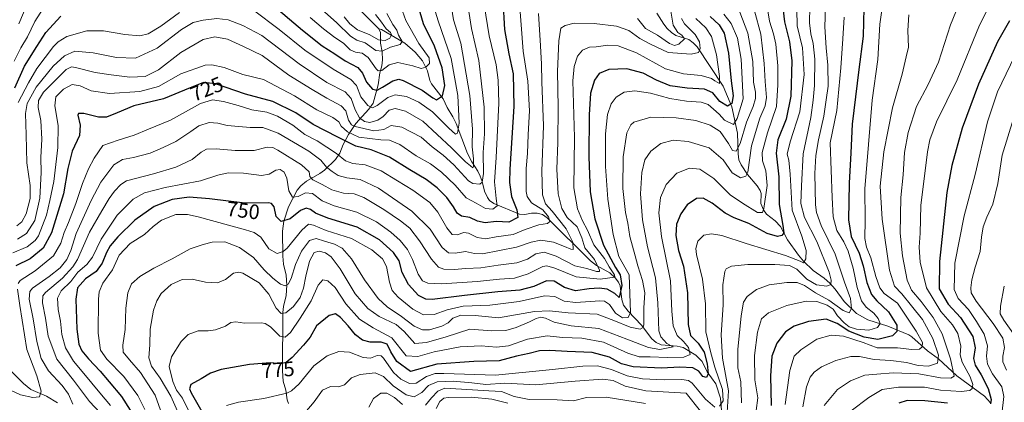
# Model space of a CAD drawing. Units: metres. Extents: x 596528 to 599949, y 4777698 to 4780060.
# Drawn here: x 599015 to 599486, y 4779528 to 4779711 of the extents above; entities that cross this region are included whole.
import ezdxf
from ezdxf.enums import TextEntityAlignment as Align

# ---------------------------------------------------------------- set-up
doc = ezdxf.new("R2010")
doc.units = ezdxf.units.M
doc.header["$MEASUREMENT"] = 0
for name, color, linetype, lineweight in [('Corriente natural lineal', 142, 'Continuous', 13), ('Curva de nivel maestra', 36, 'Continuous', 30), ('Curva de nivel normal', 36, 'Continuous', 0), ('Rótulo de curva de nivel directora', 19, 'Continuous', 0)]:
    doc.layers.add(name, color=color, linetype=linetype, lineweight=lineweight)
doc.styles.add('Arial', font='txt', dxfattribs={"height": 0.2})

# ---------------------------------------------------------------- blocks, each defined once
blk = doc.blocks.new('*U332')
at = {"layer": 'Curva de nivel maestra', "color": 36, "linetype": 'Continuous', "lineweight": 30}
blk.add_polyline3d([(599246.34, 4779720.66, 725), (599247.27, 4779706.66, 725), (599249.22, 4779694.9, 725), (599251.37, 4779685.3, 725), (599251.75, 4779669.73, 725), (599249.71, 4779639.71, 725), (599249.56, 4779633.27, 725), (599250.49, 4779626.57, 725), (599253.19, 4779620.25, 725), (599253.6, 4779616.46, 725), (599249.31, 4779614.35, 725), (599243.18, 4779614.61, 725), (599237.93, 4779614.03, 725), (599234.27, 4779614.7, 725), (599230.64, 4779616.49, 725), (599226.7, 4779617.12, 725), (599224.53, 4779618.6, 725), (599222.87, 4779621.61, 725), (599219.58, 4779626.02, 725), (599214.92, 4779630.72, 725), (599209.68, 4779634.69, 725), (599201.84, 4779639.4, 725), (599192.14, 4779645.35, 725), (599183.46, 4779648.88, 725), (599175.98, 4779650.74, 725), (599167.46, 4779655.06, 725), (599155.66, 4779661.15, 725), (599147.29, 4779666.66, 725), (599136.26, 4779672.15, 725), (599123.25, 4779675.6, 725), (599108.8, 4779680.52, 725), (599103.1, 4779681.28, 725), (599096.8, 4779678.73, 725), (599083.92, 4779673.38, 725), (599069.79, 4779670.09, 725), (599061.74, 4779666.68, 725), (599056.77, 4779664.67, 725), (599052.92, 4779664.67, 725), (599045.84, 4779666.31, 725), (599043.33, 4779666.37, 725), (599043.02, 4779665.63, 725), (599044.11, 4779660.76, 725), (599043.73, 4779655.84, 725), (599040.32, 4779648.38, 725), (599038.18, 4779640, 725), (599036.09, 4779627.88, 725), (599030.41, 4779609.17, 725), (599026.44, 4779601.86, 725), (599020.18, 4779596.71, 725), (599013.27, 4779593.39, 725)], dxfattribs=at)
blk = doc.blocks.new('*U335')
at = {"layer": 'Curva de nivel maestra', "color": 36, "linetype": 'Continuous', "lineweight": 30}
for points in [[(599488.9, 4779710.7, 825), (599483.26, 4779700.68, 825), (599474.17, 4779680.35, 825), (599466.25, 4779659.35, 825), (599461.3, 4779641.42, 825), (599458.93, 4779628.46, 825), (599455.4, 4779595.44, 825), (599455.33, 4779582.34, 825), (599459.57, 4779575.04, 825), (599465.49, 4779568.56, 825), (599471.35, 4779559.52, 825), (599472.59, 4779554.01, 825), (599471.72, 4779548.98, 825), (599472.5, 4779545.76, 825), (599475.47, 4779541.1, 825), (599478.73, 4779534.58, 825), (599480.23, 4779529.33, 825), (599479.94, 4779527.22, 825)], [(599459.26, 4779527.47, 825), (599448.47, 4779528.68, 825), (599440.01, 4779528.84, 825), (599435.96, 4779527.54, 825)]]:
    blk.add_polyline3d(points, dxfattribs=at)
blk = doc.blocks.new('*U337')
at = {"layer": 'Curva de nivel maestra', "color": 36, "linetype": 'Continuous', "lineweight": 30}
blk.add_polyline3d([(599379.04, 4779729.56, 775), (599381.22, 4779710.34, 775), (599383.7, 4779700.65, 775), (599384.84, 4779691.64, 775), (599384.29, 4779674.66, 775), (599381.99, 4779663.66, 775), (599378.1, 4779653.74, 775), (599377.19, 4779647.29, 775), (599378.51, 4779636.08, 775), (599378.66, 4779622.81, 775), (599380.52, 4779612.68, 775), (599380.89, 4779609.24, 775), (599380.03, 4779607.91, 775), (599377.84, 4779607.44, 775), (599372.9, 4779608.92, 775), (599364.14, 4779613.63, 775), (599357.12, 4779616.33, 775), (599352.87, 4779618.65, 775), (599346.65, 4779623.43, 775), (599342.3, 4779625.83, 775), (599339.2, 4779625.68, 775), (599334.71, 4779622.53, 775), (599331.65, 4779618.23, 775), (599329.62, 4779613.39, 775), (599329.18, 4779607.86, 775), (599330.5, 4779600.71, 775), (599332.9, 4779593.18, 775), (599334.81, 4779580.33, 775), (599335.11, 4779565.17, 775), (599336.26, 4779560.01, 775), (599339.92, 4779556.34, 775), (599342.73, 4779552.01, 775), (599344.29, 4779546.44, 775), (599344.66, 4779541.62, 775), (599343.99, 4779539.89, 775), (599342.23, 4779540.3, 775), (599340.24, 4779542.79, 775), (599337.36, 4779544.38, 775), (599331.07, 4779544.8, 775), (599322.36, 4779544.32, 775), (599308.83, 4779544.98, 775), (599303.15, 4779546.36, 775), (599297.41, 4779549.51, 775), (599289.14, 4779551.82, 775), (599277.24, 4779552.22, 775), (599268.91, 4779552.84, 775), (599264.05, 4779552.55, 775), (599259, 4779551.31, 775), (599252.97, 4779549.98, 775), (599244.74, 4779547.88, 775), (599232.53, 4779547.53, 775), (599214.87, 4779546.29, 775), (599202.24, 4779542.69, 775), (599195.65, 4779547.51, 775), (599192.88, 4779552.19, 775), (599191.11, 4779555.77, 775), (599188.12, 4779556.77, 775), (599182.84, 4779556.82, 775), (599179.2, 4779557.69, 775), (599175.9, 4779560.33, 775), (599172.43, 4779564.66, 775), (599168.64, 4779568.64, 775), (599166.27, 4779570.36, 775), (599163.34, 4779569.54, 775), (599157.27, 4779564.6, 775), (599154.16, 4779559.12, 775), (599150.99, 4779555.36, 775), (599145.64, 4779549.41, 775), (599142.64, 4779546.94, 775), (599139.99, 4779546.44, 775), (599135.27, 4779546.8, 775), (599125.15, 4779546.02, 775), (599111.66, 4779543.65, 775), (599106.46, 4779541.94, 775), (599101.98, 4779539.13, 775), (599097.08, 4779536.41, 775), (599096.41, 4779534.36, 775), (599097.2, 4779532.49, 775), (599102.34, 4779523.47, 775)], dxfattribs=at)
blk = doc.blocks.new('*U341')
at = {"layer": 'Curva de nivel maestra', "color": 36, "linetype": 'Continuous', "lineweight": 30}
for points in [[(599012.86, 4779678.72, 700), (599017.47, 4779689.08, 700), (599023.33, 4779698.51, 700), (599027.62, 4779705.2, 700), (599034.85, 4779713, 700)], [(599134.92, 4779719.62, 700), (599150.56, 4779706.3, 700), (599160.01, 4779698.85, 700), (599165.93, 4779694.93, 700), (599170.88, 4779691.59, 700), (599176.94, 4779688.42, 700), (599179.31, 4779685.75, 700), (599181.2, 4779681.32, 700), (599184.02, 4779678.07, 700), (599186.23, 4779677.61, 700), (599188.87, 4779678.9, 700), (599193.74, 4779682.05, 700), (599196.69, 4779682.77, 700), (599198.74, 4779682.21, 700), (599207.76, 4779677.52, 700), (599212.84, 4779673.93, 700), (599214.73, 4779672.85, 700), (599217.61, 4779674.8, 700), (599218.7, 4779679.82, 700), (599217.44, 4779688.2, 700), (599213.74, 4779698.61, 700), (599208.4, 4779709.28, 700), (599206.05, 4779717.43, 700)]]:
    blk.add_polyline3d(points, dxfattribs=at)
blk = doc.blocks.new('*U344')
at = {"layer": 'Curva de nivel maestra', "color": 36, "linetype": 'Continuous', "lineweight": 30}
blk.add_polyline3d([(599419.26, 4779716.9, 800), (599418.84, 4779703.47, 800), (599416.76, 4779687.52, 800), (599413.62, 4779661.2, 800), (599413.06, 4779647.43, 800), (599412.27, 4779633, 800), (599411.92, 4779615.38, 800), (599413.18, 4779607.48, 800), (599416.92, 4779599.38, 800), (599418.92, 4779593.39, 800), (599420.67, 4779585.34, 800), (599422.87, 4779579.64, 800), (599425.44, 4779576.55, 800), (599430.99, 4779571.33, 800), (599434.97, 4779564.87, 800), (599435.02, 4779561.89, 800), (599432.9, 4779559.81, 800), (599426, 4779558.1, 800), (599419.45, 4779559.23, 800), (599412.1, 4779561.96, 800), (599406.45, 4779565.74, 800), (599401.23, 4779567.77, 800), (599392.75, 4779566.72, 800), (599385.93, 4779564.43, 800), (599381.79, 4779561.67, 800), (599377.65, 4779556.34, 800), (599375.12, 4779550.01, 800), (599374.6, 4779540.67, 800), (599374.93, 4779526.45, 800)], dxfattribs=at)
blk = doc.blocks.new('*U348')
at = {"layer": 'Curva de nivel maestra', "color": 36, "linetype": 'Continuous', "lineweight": 30}
blk.add_polyline3d([(599345.64, 4779712.87, 750), (599349.94, 4779708.78, 750), (599352.32, 4779704.94, 750), (599354.44, 4779695.32, 750), (599355.7, 4779682, 750), (599356.69, 4779674.76, 750), (599356.04, 4779671.2, 750), (599353.9, 4779669.92, 750), (599350.32, 4779672.13, 750), (599346.92, 4779676.24, 750), (599343, 4779678.08, 750), (599334.58, 4779678.46, 750), (599326.53, 4779679.69, 750), (599319.99, 4779682.27, 750), (599313.58, 4779685.68, 750), (599305.78, 4779687.79, 750), (599297.22, 4779687.52, 750), (599292.57, 4779685.5, 750), (599290.23, 4779682.39, 750), (599288.46, 4779676.13, 750), (599287.78, 4779665.66, 750), (599287.52, 4779645.61, 750), (599288.18, 4779628.76, 750), (599290.5, 4779615.93, 750), (599294.68, 4779603.27, 750), (599300.41, 4779592.51, 750), (599302.64, 4779588.97, 750), (599303.36, 4779583.97, 750), (599302.18, 4779578.24, 750), (599300.09, 4779580.16, 750), (599296.37, 4779582.19, 750), (599292.59, 4779582.71, 750), (599287.81, 4779582.25, 750), (599281.23, 4779581.4, 750), (599276, 4779583.03, 750), (599270.99, 4779585.92, 750), (599267.38, 4779586.2, 750), (599261.24, 4779583.43, 750), (599254.59, 4779581.69, 750), (599243.98, 4779580.91, 750), (599228.04, 4779579.17, 750), (599212.57, 4779577.25, 750), (599209.59, 4779577.37, 750), (599206, 4779579.09, 750), (599201.23, 4779584.32, 750), (599198.29, 4779590.18, 750), (599196.8, 4779595.75, 750), (599194.08, 4779599.73, 750), (599187.34, 4779605.78, 750), (599176.76, 4779611.86, 750), (599162.72, 4779616.14, 750), (599156.79, 4779618.59, 750), (599154.29, 4779620.38, 750), (599152.25, 4779621.04, 750), (599149.58, 4779619.84, 750), (599144.54, 4779615.9, 750), (599140.29, 4779614.62, 750), (599137.92, 4779616.96, 750), (599136.9, 4779621.62, 750), (599135.74, 4779623.27, 750), (599134.17, 4779623.48, 750), (599122.93, 4779623.35, 750), (599106.02, 4779625.45, 750), (599096.21, 4779626.18, 750), (599088.17, 4779625.18, 750), (599079.58, 4779621.78, 750), (599070.29, 4779615.26, 750), (599062.06, 4779607.3, 750), (599058.46, 4779602.91, 750), (599056.67, 4779599.73, 750), (599054.67, 4779594.68, 750), (599051.67, 4779590.6, 750), (599046.57, 4779587.19, 750), (599042.8, 4779582.88, 750), (599041.99, 4779577.36, 750), (599042.43, 4779562.92, 750), (599043.41, 4779555.84, 750), (599044.89, 4779552.65, 750), (599048.07, 4779548.81, 750), (599053.67, 4779542.86, 750), (599057.89, 4779537.7, 750), (599063.84, 4779530.74, 750), (599068, 4779524.2, 750)], dxfattribs=at)

msp = doc.modelspace()

# ---------------------------------------------------------------- linework, layer by layer
at = {"layer": 'Corriente natural lineal', "color": 142, "linetype": 'Continuous', "lineweight": 13}
for points in [[(599177.04, 4779717.04, 678.83), (599187, 4779707, 682.95)], [(599320.07, 4779714.48, 730.14), (599323.43, 4779709.14, 731.67), (599325.1, 4779707.04, 732.49), (599327.08, 4779705.19, 732.71), (599329.31, 4779703.79, 733.23), (599335.46, 4779701.81, 736.38), (599337.59, 4779700.22, 737.69), (599339.48, 4779698.28, 738.72), (599351.94, 4779679.51, 746.01), (599356.08, 4779669.56, 750.67), (599358.73, 4779656.89, 757.74), (599359.05, 4779647.02, 761.35), (599359.45, 4779644.18, 762.27), (599360.52, 4779641.74, 762.98), (599363.48, 4779637.18, 764.47), (599368.19, 4779631.62, 766.89), (599369.62, 4779629.5, 767.78), (599370.08, 4779627.94, 768.19), (599369.92, 4779623.16, 769.43), (599371.16, 4779620.12, 769.93), (599372.67, 4779618.11, 770.69), (599376.86, 4779614.84, 772.37), (599379.31, 4779612.19, 774.25), (599382.63, 4779605.8, 775.95), (599387.97, 4779598.45, 778.65), (599390.36, 4779595.66, 780.27), (599395.05, 4779591.14, 781.66), (599400.25, 4779587.44, 783.55), (599402.96, 4779584.96, 784.7), (599405.44, 4779582.24, 785.75), (599409.74, 4779576.33, 788.08), (599415.72, 4779570.51, 791.09), (599421.21, 4779567.52, 792.29), (599430.77, 4779564.43, 796.77), (599440.72, 4779560.32, 801.33), (599442.22, 4779559.39, 801.8), (599449.78, 4779552.6, 806.12), (599454.94, 4779548.85, 809.12), (599463.76, 4779540.56, 815.8), (599476.95, 4779530.88, 822.99), (599479.88, 4779527.72, 825.03)], [(599187, 4779707, 682.95), (599187.85, 4779705.15, 683.26), (599187.79, 4779700.14, 685.92), (599188.7, 4779695.84, 689.54), (599188.84, 4779692.05, 692.05), (599188.44, 4779689.26, 693.27), (599187.46, 4779685.83, 694.99), (599186.68, 4779680.14, 697.95), (599184.27, 4779671.3, 703.6), (599182.26, 4779668.36, 705.23), (599176.01, 4779661.52, 712.92), (599172.47, 4779656.27, 720.4), (599169.95, 4779651.54, 726.07), (599168.31, 4779647.27, 729.12), (599166.26, 4779644.34, 730.93), (599160.98, 4779639.13, 735.88), (599158.78, 4779637.54, 737.47), (599152.44, 4779633.99, 740.67), (599149.71, 4779631.62, 742.67), (599147.95, 4779629.57, 743.65), (599143.81, 4779621.62, 747.04), (599141.54, 4779614.77, 749.45), (599140.98, 4779610, 751.4), (599141.03, 4779598.02, 755.14), (599141.41, 4779594.17, 756.58), (599142.76, 4779588.88, 758.56), (599143.02, 4779584, 760.08), (599142.76, 4779579.12, 761.54), (599141.42, 4779573.84, 763.13), (599141.09, 4779570.97, 764.4), (599140.98, 4779542.99, 775.73), (599141.34, 4779538.14, 777.28), (599142.5, 4779533.79, 779.01), (599143.22, 4779529.09, 780.86), (599143.75, 4779527.31, 781.58)], [(599187, 4779707, 682.95), (599188.29, 4779706.55, 683.65), (599199.58, 4779700.04, 690.39), (599204.41, 4779695.72, 691.76), (599208.02, 4779691.56, 693.3), (599210.37, 4779686.75, 695.55), (599211.5, 4779682.21, 696.84), (599212.22, 4779680.56, 697.58), (599217.84, 4779673.46, 700.1), (599219.72, 4779669.3, 701.49), (599222.5, 4779664.79, 703.2), (599224.09, 4779661.57, 704.47), (599229.57, 4779647.24, 708.56), (599231.54, 4779643.22, 709.19), (599234.45, 4779638.76, 711.77), (599235.64, 4779636.3, 712.61), (599236.57, 4779633.79, 713.2), (599237.59, 4779629.2, 716.03), (599239.09, 4779626.08, 717.7), (599240.09, 4779624.72, 718.28), (599242.15, 4779623.3, 719.16), (599254.38, 4779618.13, 724.39), (599256.87, 4779617.91, 725.86), (599260.17, 4779618.61, 726.85), (599262.92, 4779618.64, 727.83), (599265.47, 4779617.87, 728.67), (599267.64, 4779616.32, 730.2), (599288.38, 4779595.75, 738.65), (599291.26, 4779593.56, 739.15), (599297.59, 4779590, 744.05), (599300.26, 4779587.61, 744.96), (599301.84, 4779585.48, 746.77), (599302.51, 4779583.82, 748.43), (599303.32, 4779577.14, 751.56), (599304.18, 4779574.55, 752.29), (599306.35, 4779571.67, 753.35), (599312.79, 4779564.87, 759.52), (599317.74, 4779558.35, 762.07), (599319.78, 4779556.61, 763.55), (599322.18, 4779555.47, 764.24), (599329.93, 4779554.82, 766.28), (599332.71, 4779554.26, 767.14), (599338.83, 4779550.59, 771.31), (599341.9, 4779547.5, 772.88), (599344.24, 4779542.6, 775.06), (599348.34, 4779536.74, 777.46), (599350.63, 4779529.85, 778.42), (599351.51, 4779518.21, 784.47)], [(599009.58, 4779544.29, 725.02), (599016.97, 4779536.98, 727.61), (599020.51, 4779534.11, 728.52), (599027.94, 4779530.85, 730.71), (599033.29, 4779527.7, 732.21)]]:
    msp.add_polyline3d(points, dxfattribs=at)
at = {"layer": 'Curva de nivel normal', "color": 36, "linetype": 'Continuous', "lineweight": 0}
for points in [[(599140.37, 4779733.82, 690), (599167.01, 4779709.76, 690), (599173.51, 4779703.45, 690), (599176.59, 4779701.55, 690), (599180.57, 4779700.2, 690), (599185.57, 4779696.54, 690), (599188.59, 4779696.16, 690), (599192.63, 4779698.13, 690), (599197.34, 4779699.38, 690), (599198.2, 4779700.8, 690), (599196.48, 4779703.86, 690), (599195.68, 4779706.3, 690), (599193.8, 4779709.05, 690), (599190.94, 4779714.21, 690)], [(599096.43, 4779522.99, 770), (599093.03, 4779529.94, 770), (599090.16, 4779533.79, 770), (599088.44, 4779537.86, 770), (599086.74, 4779545.06, 770), (599087.83, 4779549.67, 770), (599092.5, 4779557.01, 770), (599095.83, 4779560.4, 770), (599100.6, 4779562.18, 770), (599105.43, 4779562.22, 770), (599108.86, 4779562.74, 770), (599113.58, 4779564.41, 770), (599116.29, 4779566.22, 770), (599118.63, 4779566.43, 770), (599122.79, 4779565.9, 770), (599130.86, 4779566.06, 770), (599132.68, 4779565.77, 770), (599135.22, 4779564.03, 770), (599139.66, 4779559.64, 770), (599142.26, 4779559.11, 770), (599144.76, 4779561.44, 770), (599149.36, 4779568.34, 770), (599154.69, 4779576.51, 770), (599158.07, 4779584.12, 770), (599160.29, 4779586.59, 770), (599162.71, 4779586.22, 770), (599166.21, 4779582.97, 770), (599171.21, 4779575.1, 770), (599177.86, 4779567.81, 770), (599184.33, 4779563.62, 770), (599193.23, 4779558.84, 770), (599200.16, 4779550.26, 770), (599205.73, 4779549.88, 770), (599213.52, 4779552.07, 770), (599225.95, 4779554.48, 770), (599235.97, 4779555.01, 770), (599243.43, 4779554.35, 770), (599249.2, 4779555.03, 770), (599258.24, 4779558.27, 770), (599267.57, 4779559.85, 770), (599274.91, 4779559.07, 770), (599284.16, 4779558.65, 770), (599294.56, 4779556.74, 770), (599306.33, 4779551.43, 770), (599311.67, 4779549.72, 770), (599316.91, 4779549.79, 770), (599325.14, 4779549.39, 770), (599333.11, 4779549.64, 770), (599336.04, 4779550.88, 770), (599335.36, 4779554.15, 770), (599332.93, 4779557.13, 770), (599329.85, 4779560.02, 770), (599327.98, 4779564.56, 770), (599327.38, 4779571.62, 770), (599326.69, 4779586.11, 770), (599322.42, 4779607.38, 770), (599321.07, 4779618.75, 770), (599321.84, 4779626.11, 770), (599324.6, 4779632.34, 770), (599329.78, 4779637.73, 770), (599335.78, 4779640.23, 770), (599340.65, 4779639.65, 770), (599347.46, 4779635.27, 770), (599355.2, 4779627.44, 770), (599361.1, 4779623.37, 770), (599368.39, 4779618.98, 770), (599370.66, 4779618.95, 770), (599371.28, 4779620.79, 770), (599372.91, 4779631.87, 770), (599372.39, 4779638.82, 770), (599370.69, 4779643.74, 770), (599370.6, 4779647.67, 770), (599373.19, 4779657.03, 770), (599377.35, 4779669.78, 770), (599377.99, 4779680.04, 770), (599378.02, 4779689.2, 770), (599377.1, 4779699.53, 770), (599376.05, 4779704.52, 770), (599374.07, 4779710.68, 770), (599370.83, 4779730.36, 770)], [(599014.35, 4779584.87, 730), (599015.33, 4779586.26, 730), (599022.58, 4779590.94, 730), (599031.26, 4779598.18, 730), (599034.87, 4779604.28, 730), (599036.39, 4779609.36, 730), (599038.58, 4779614.18, 730), (599042.08, 4779623.15, 730), (599045.18, 4779632.78, 730), (599048, 4779639.83, 730), (599050.84, 4779644.96, 730), (599054.99, 4779651.02, 730), (599062.25, 4779653.6, 730), (599069.92, 4779655.91, 730), (599076.84, 4779658.77, 730), (599087.26, 4779663.17, 730), (599101.64, 4779671.12, 730), (599107.46, 4779672.98, 730), (599112.69, 4779672.16, 730), (599119.72, 4779670.27, 730), (599126.28, 4779668.17, 730), (599133.43, 4779666.93, 730), (599138.63, 4779665.15, 730), (599145.97, 4779660.72, 730), (599151.61, 4779656.36, 730), (599157.5, 4779653.24, 730), (599166.82, 4779647.25, 730), (599171.18, 4779643.61, 730), (599174.6, 4779642.36, 730), (599180.52, 4779641.78, 730), (599188.24, 4779638.88, 730), (599195.99, 4779634.11, 730), (599203.31, 4779629.65, 730), (599211.4, 4779623.65, 730), (599215.38, 4779619.08, 730), (599219.64, 4779611.6, 730), (599222.23, 4779608.43, 730), (599224.57, 4779608.26, 730), (599227.78, 4779609.38, 730), (599230.06, 4779609.06, 730), (599234.11, 4779606.86, 730), (599238.24, 4779606.36, 730), (599243.24, 4779607.18, 730), (599251.29, 4779608.44, 730), (599257.11, 4779610.7, 730), (599263.62, 4779612.96, 730), (599267.73, 4779613.66, 730), (599268.91, 4779614.6, 730), (599268.28, 4779616.9, 730), (599265.5, 4779620.26, 730), (599260.07, 4779623.5, 730), (599258.05, 4779626.52, 730), (599257.61, 4779629.04, 730), (599257.52, 4779639.93, 730), (599258.21, 4779647.19, 730), (599258.59, 4779656.33, 730), (599259.24, 4779667.66, 730), (599258.4, 4779681.91, 730), (599256.15, 4779696.24, 730), (599254.18, 4779721.66, 730)], [(599350.21, 4779526.06, 780), (599351.86, 4779528.58, 780), (599351.5, 4779534.01, 780), (599347.96, 4779544.71, 780), (599345.98, 4779551.59, 780), (599343.57, 4779561.68, 780), (599343.4, 4779575.11, 780), (599342.07, 4779586.9, 780), (599339.1, 4779598.8, 780), (599338.88, 4779601.58, 780), (599339.79, 4779605.17, 780), (599342.65, 4779607.98, 780), (599346.28, 4779608.72, 780), (599351.29, 4779607.92, 780), (599362.97, 4779604.1, 780), (599381.81, 4779598.26, 780), (599388.79, 4779595.54, 780), (599390.34, 4779594.72, 780), (599391.52, 4779596.64, 780), (599391.56, 4779600.71, 780), (599389.58, 4779607.5, 780), (599384.96, 4779620.03, 780), (599383.95, 4779637.27, 780), (599383.31, 4779643.99, 780), (599382.54, 4779646.79, 780), (599383.89, 4779652.79, 780), (599388.64, 4779667.11, 780), (599390.71, 4779685.04, 780), (599389.91, 4779697.87, 780), (599387.32, 4779708.42, 780), (599386.98, 4779724.39, 780)], [(599381.63, 4779526.81, 805), (599383.83, 4779543.21, 805), (599385.81, 4779550.01, 805), (599389.06, 4779553.14, 805), (599396.7, 4779558.21, 805), (599403.67, 4779560.14, 805), (599409.46, 4779559.59, 805), (599418.87, 4779556.54, 805), (599425.58, 4779554.02, 805), (599435.37, 4779553.98, 805), (599442.26, 4779553.2, 805), (599445.83, 4779553.41, 805), (599447.18, 4779554.5, 805), (599447.24, 4779556.65, 805), (599444.36, 4779562.09, 805), (599435.29, 4779575.4, 805), (599429.01, 4779580.04, 805), (599426.82, 4779582.78, 805), (599424.92, 4779588.19, 805), (599422.62, 4779597.14, 805), (599420.52, 4779602.23, 805), (599419.74, 4779606.5, 805), (599419.92, 4779615.21, 805), (599419.65, 4779630.28, 805), (599423.23, 4779672.67, 805), (599425.96, 4779692.26, 805), (599426.81, 4779709.25, 805), (599428.61, 4779721.68, 805)], [(599011.9, 4779599.54, 720), (599018.77, 4779602.46, 720), (599022.58, 4779605.43, 720), (599024.18, 4779607.74, 720), (599028.04, 4779617.6, 720), (599029.63, 4779624.61, 720), (599031.53, 4779633.82, 720), (599033.44, 4779650.14, 720), (599033.48, 4779660.63, 720), (599032, 4779670.08, 720), (599032.51, 4779674.28, 720), (599036.18, 4779678.07, 720), (599040.18, 4779680.18, 720), (599044.12, 4779679.58, 720), (599049.35, 4779677.27, 720), (599058.14, 4779675.92, 720), (599072.68, 4779676.88, 720), (599081.55, 4779679.34, 720), (599092.35, 4779685.38, 720), (599103.9, 4779689.56, 720), (599107.15, 4779689.74, 720), (599113.06, 4779688.47, 720), (599122, 4779685.09, 720), (599131.88, 4779682.66, 720), (599146.66, 4779674.75, 720), (599157.36, 4779668.07, 720), (599165.1, 4779664.39, 720), (599167.91, 4779662.3, 720), (599169.05, 4779660.22, 720), (599172.11, 4779657.56, 720), (599177.49, 4779654.95, 720), (599182.74, 4779654.44, 720), (599187.97, 4779653.77, 720), (599192.24, 4779653.58, 720), (599197.1, 4779651.46, 720), (599204.99, 4779646.09, 720), (599211.74, 4779642.17, 720), (599217.12, 4779638.22, 720), (599223.63, 4779632.06, 720), (599228.84, 4779625.94, 720), (599233.71, 4779623.44, 720), (599238.09, 4779620.79, 720), (599241.59, 4779620.56, 720), (599243.67, 4779622.05, 720), (599243.25, 4779625.6, 720), (599242.45, 4779633.67, 720), (599243.24, 4779645.34, 720), (599244.58, 4779671.33, 720), (599244.16, 4779682.27, 720), (599243.16, 4779689.63, 720), (599239.84, 4779703.6, 720), (599237.54, 4779718.51, 720)], [(599012.5, 4779691.51, 695), (599015.67, 4779697.89, 695), (599018.82, 4779703.11, 695), (599022.35, 4779710.44, 695), (599026.32, 4779716.75, 695)], [(599013.78, 4779612.49, 710), (599016.23, 4779614.49, 710), (599018.3, 4779618.32, 710), (599020.09, 4779625.67, 710), (599020.08, 4779631.87, 710), (599018.52, 4779642.76, 710), (599018.3, 4779656.08, 710), (599017.91, 4779666.33, 710), (599018.68, 4779671.16, 710), (599022.96, 4779678.98, 710), (599031.18, 4779689, 710), (599036.53, 4779694.07, 710), (599041.51, 4779696.2, 710), (599050.25, 4779695.42, 710), (599061.48, 4779693.19, 710), (599070.58, 4779692.9, 710), (599080.92, 4779697.74, 710), (599092.56, 4779706.56, 710), (599098.17, 4779710.02, 710), (599102.9, 4779711.13, 710), (599109.58, 4779711.83, 710), (599114.91, 4779711.26, 710), (599121.91, 4779708.57, 710), (599131.09, 4779703.77, 710), (599148.95, 4779690.09, 710), (599162.24, 4779681.24, 710), (599170.92, 4779676.72, 710), (599173.8, 4779673.56, 710), (599175.65, 4779668.16, 710), (599177.85, 4779664.28, 710), (599180.13, 4779662.45, 710), (599182.72, 4779662.08, 710), (599186.62, 4779663.18, 710), (599189.11, 4779664.86, 710), (599192, 4779667.93, 710), (599194.8, 4779668.7, 710), (599199.83, 4779667.48, 710), (599208.1, 4779662.64, 710), (599221.89, 4779649.95, 710), (599228.59, 4779643.13, 710), (599230.99, 4779641.29, 710), (599231.98, 4779640.37, 710), (599232.42, 4779640.97, 710), (599232.3, 4779644.67, 710), (599231.74, 4779650.36, 710), (599231.96, 4779658.86, 710), (599230.62, 4779675.04, 710), (599226.3, 4779700.02, 710), (599222.86, 4779711.18, 710), (599221.33, 4779720.42, 710)], [(599014.08, 4779606.09, 715), (599018.39, 4779608.91, 715), (599022.32, 4779615.14, 715), (599024.75, 4779625.78, 715), (599025.4, 4779638.06, 715), (599025.18, 4779645.2, 715), (599025.73, 4779654.04, 715), (599025.24, 4779662.98, 715), (599024.06, 4779669.22, 715), (599024.14, 4779672.59, 715), (599026.51, 4779676.62, 715), (599032.12, 4779682.17, 715), (599037.4, 4779687.44, 715), (599039.95, 4779688.66, 715), (599041.87, 4779688.43, 715), (599051.25, 4779685.95, 715), (599058.92, 4779684.9, 715), (599067.84, 4779683.7, 715), (599075.28, 4779684.12, 715), (599081.51, 4779687.32, 715), (599092.25, 4779695.67, 715), (599102.92, 4779701.81, 715), (599108.58, 4779703.15, 715), (599114.58, 4779701.99, 715), (599122.25, 4779698.48, 715), (599131.25, 4779694.2, 715), (599143.92, 4779684.8, 715), (599155.14, 4779677.93, 715), (599162.13, 4779673.63, 715), (599168.96, 4779670.11, 715), (599171.28, 4779667.6, 715), (599172.53, 4779663.12, 715), (599174.02, 4779660.93, 715), (599175.78, 4779660.07, 715), (599184.72, 4779658.1, 715), (599189.46, 4779658.66, 715), (599193.02, 4779660.59, 715), (599198.06, 4779659.82, 715), (599207.26, 4779655.05, 715), (599212.53, 4779650.4, 715), (599217.88, 4779646.36, 715), (599222.91, 4779641.68, 715), (599229.91, 4779634.15, 715), (599232.11, 4779632.75, 715), (599235.47, 4779632.49, 715), (599236.46, 4779633.45, 715), (599237.23, 4779637.53, 715), (599237, 4779647.66, 715), (599237.66, 4779656.66, 715), (599237.56, 4779669.33, 715), (599234.99, 4779691.82, 715), (599231.49, 4779707.09, 715), (599229.28, 4779720.35, 715)], [(599014.65, 4779709.33, 690), (599019.71, 4779721.1, 690)], [(599154.2, 4779712.4, 695), (599160.53, 4779706.97, 695), (599166.07, 4779702.82, 695), (599170.14, 4779700.02, 695), (599173.31, 4779696.88, 695), (599175.86, 4779695.73, 695), (599179.16, 4779695.35, 695), (599182.02, 4779693.21, 695), (599185.8, 4779687.72, 695), (599186.79, 4779686.79, 695), (599188.57, 4779686.97, 695), (599192.07, 4779689.7, 695), (599196.22, 4779690.75, 695), (599203.28, 4779689.26, 695), (599207.34, 4779688, 695), (599209.57, 4779688.55, 695), (599211.27, 4779690.33, 695), (599211.15, 4779693.04, 695), (599206.26, 4779699.88, 695), (599200.03, 4779710.92, 695), (599197.61, 4779717.57, 695)], [(599353.8, 4779523.22, 785), (599354.51, 4779533.37, 785), (599351.57, 4779549.02, 785), (599350.86, 4779560.3, 785), (599351.82, 4779574.72, 785), (599351.74, 4779584.21, 785), (599352.62, 4779590.65, 785), (599353.39, 4779591.89, 785), (599355.94, 4779593.22, 785), (599363.74, 4779594, 785), (599376.56, 4779593.98, 785), (599383.62, 4779593.45, 785), (599387.12, 4779591.76, 785), (599391.91, 4779586.95, 785), (599396.55, 4779584.23, 785), (599401.46, 4779583.63, 785), (599403.4, 4779584.45, 785), (599403.62, 4779586.41, 785), (599402.62, 4779590.28, 785), (599396.77, 4779604.93, 785), (599390.9, 4779616.47, 785), (599389.06, 4779623.28, 785), (599389.37, 4779631.76, 785), (599390.12, 4779647.1, 785), (599393.85, 4779664.48, 785), (599394.95, 4779672.72, 785), (599395.6, 4779679.7, 785), (599395.83, 4779692.46, 785), (599394.97, 4779699.97, 785), (599393.78, 4779704.49, 785), (599393.26, 4779709.8, 785), (599393.32, 4779717.42, 785)], [(599360.61, 4779527.71, 790), (599360.29, 4779537.82, 790), (599358.84, 4779544.43, 790), (599358.92, 4779553.23, 790), (599360.53, 4779569.4, 790), (599361.65, 4779576.01, 790), (599363.4, 4779578.67, 790), (599367.83, 4779582.01, 790), (599373.98, 4779584.22, 790), (599382.44, 4779585.4, 790), (599387.27, 4779585.38, 790), (599390.84, 4779583.95, 790), (599396.08, 4779580.38, 790), (599402.52, 4779576.85, 790), (599409.26, 4779571.98, 790), (599412.22, 4779570.78, 790), (599413.3, 4779572.84, 790), (599412.79, 4779577.68, 790), (599410.02, 4779585.51, 790), (599405.48, 4779598.86, 790), (599398.87, 4779612.72, 790), (599396.61, 4779618.94, 790), (599396.13, 4779622.58, 790), (599395.81, 4779637.66, 790), (599396.33, 4779646.28, 790), (599397.58, 4779653.67, 790), (599400.14, 4779665.15, 790), (599401.26, 4779672.96, 790), (599402.08, 4779679.52, 790), (599402.02, 4779689.47, 790), (599401.12, 4779697.89, 790), (599400.5, 4779707.86, 790), (599400.89, 4779717.4, 790)], [(599400.23, 4779526.47, 815), (599406.7, 4779534.01, 815), (599412.78, 4779538.2, 815), (599419.75, 4779540.93, 815), (599425.53, 4779541.48, 815), (599433.35, 4779542.06, 815), (599445.54, 4779541.63, 815), (599455.91, 4779539.69, 815), (599460.9, 4779539.58, 815), (599462.41, 4779540.48, 815), (599460.69, 4779548.8, 815), (599456.76, 4779560.78, 815), (599452.34, 4779568.6, 815), (599446.69, 4779576.28, 815), (599442.04, 4779581.73, 815), (599440.03, 4779586.52, 815), (599437.67, 4779598.08, 815), (599436.69, 4779609.03, 815), (599437.01, 4779626.04, 815), (599437.99, 4779636.94, 815), (599438.72, 4779647.65, 815), (599440.43, 4779657.33, 815), (599444.5, 4779669.71, 815), (599450.09, 4779680.18, 815), (599454.92, 4779690.9, 815), (599460.78, 4779708.85, 815), (599464.73, 4779718.57, 815)], [(599413.19, 4779523.85, 820), (599421.56, 4779530.17, 820), (599427.98, 4779534, 820), (599435.82, 4779535.13, 820), (599448.23, 4779535.16, 820), (599455.98, 4779533.71, 820), (599465.76, 4779533.1, 820), (599470.05, 4779533.52, 820), (599471.08, 4779534.52, 820), (599471.47, 4779536.47, 820), (599470.19, 4779540.19, 820), (599466.34, 4779547.14, 820), (599465.41, 4779550.67, 820), (599465.64, 4779554.87, 820), (599464.21, 4779560.84, 820), (599461.6, 4779565.08, 820), (599456.05, 4779571.53, 820), (599449.3, 4779582.8, 820), (599446.25, 4779595.03, 820), (599445.79, 4779602.34, 820), (599446.27, 4779609.01, 820), (599446.45, 4779622.32, 820), (599449.74, 4779647.91, 820), (599450.87, 4779653.71, 820), (599454, 4779662.31, 820), (599463.84, 4779682.5, 820), (599474.62, 4779708.68, 820), (599479.58, 4779718.49, 820)], [(599014.45, 4779671.63, 705), (599019.42, 4779681.01, 705), (599023.37, 4779688, 705), (599031.37, 4779698.47, 705), (599033.48, 4779700.73, 705), (599037.63, 4779703.26, 705), (599047.25, 4779705.94, 705), (599055.25, 4779705.9, 705), (599065.44, 4779704.19, 705), (599072.63, 4779703.63, 705), (599076.56, 4779704.49, 705), (599082.71, 4779708.21, 705), (599091.63, 4779714.78, 705)], [(599040.56, 4779527.01, 735), (599038.53, 4779531.76, 735), (599035.53, 4779535.92, 735), (599028.87, 4779543.09, 735), (599025.48, 4779548.92, 735), (599023.37, 4779557.01, 735), (599021.52, 4779568.01, 735), (599019.7, 4779577.34, 735), (599020.02, 4779581.08, 735), (599021.34, 4779582.72, 735), (599029.23, 4779588.17, 735), (599034.53, 4779592.38, 735), (599037.7, 4779596.34, 735), (599039.68, 4779600.67, 735), (599042.25, 4779608.77, 735), (599049.35, 4779624.71, 735), (599053.95, 4779633.41, 735), (599060.28, 4779641.76, 735), (599064.34, 4779644.32, 735), (599069.59, 4779645.21, 735), (599077.61, 4779647.31, 735), (599083.84, 4779650.14, 735), (599089.87, 4779653, 735), (599097.07, 4779657.66, 735), (599100.91, 4779660.37, 735), (599105.86, 4779662.07, 735), (599110.01, 4779661.79, 735), (599114.52, 4779660.61, 735), (599120.08, 4779660.18, 735), (599125.52, 4779659.6, 735), (599131.52, 4779659.68, 735), (599138.9, 4779656.97, 735), (599153.62, 4779648.26, 735), (599159.34, 4779644, 735), (599161.99, 4779640.56, 735), (599164.67, 4779638.57, 735), (599167.58, 4779636.58, 735), (599171.79, 4779635.49, 735), (599178.1, 4779634.68, 735), (599186.84, 4779630.54, 735), (599202.9, 4779619.56, 735), (599211.56, 4779610.84, 735), (599217.44, 4779602.18, 735), (599220.37, 4779599.51, 735), (599223.53, 4779599.46, 735), (599228.5, 4779600.26, 735), (599232.81, 4779599.25, 735), (599236.66, 4779599.02, 735), (599252.91, 4779602.3, 735), (599259.91, 4779604.71, 735), (599264.68, 4779605.66, 735), (599270.68, 4779604.7, 735), (599275.87, 4779602.56, 735), (599278.99, 4779601.39, 735), (599280.13, 4779601.19, 735), (599279.86, 4779604.67, 735), (599276.76, 4779611.12, 735), (599270.04, 4779619.54, 735), (599266.83, 4779623.1, 735), (599265.38, 4779627.42, 735), (599265.11, 4779638.69, 735), (599265.83, 4779660.5, 735), (599265.11, 4779681.53, 735), (599264.97, 4779690.06, 735), (599264.5, 4779698.84, 735), (599263.43, 4779714.33, 735)], [(599074.99, 4779524.41, 755), (599071.67, 4779531.24, 755), (599064.93, 4779540.25, 755), (599056.91, 4779548.55, 755), (599053.86, 4779552.89, 755), (599052.74, 4779561.01, 755), (599052.85, 4779577.39, 755), (599053.24, 4779580.91, 755), (599054.97, 4779585.05, 755), (599059.58, 4779591.48, 755), (599062.8, 4779598.43, 755), (599068.04, 4779604.07, 755), (599074.94, 4779608.34, 755), (599079.02, 4779612.12, 755), (599083.05, 4779615.2, 755), (599089.92, 4779618.02, 755), (599095.52, 4779617.91, 755), (599100.58, 4779616.79, 755), (599123.25, 4779610.65, 755), (599127.45, 4779609.3, 755), (599130.63, 4779607.04, 755), (599134.47, 4779601.51, 755), (599138.47, 4779599.19, 755), (599141.27, 4779600.16, 755), (599143.14, 4779601.89, 755), (599150.15, 4779610.5, 755), (599153.37, 4779613.29, 755), (599155.73, 4779612.84, 755), (599161.83, 4779610.32, 755), (599174.01, 4779606.46, 755), (599183.75, 4779600.98, 755), (599188.86, 4779596.72, 755), (599190.7, 4779593.01, 755), (599192.14, 4779585.52, 755), (599193.46, 4779581.56, 755), (599196.36, 4779578.37, 755), (599203.39, 4779572.63, 755), (599208.44, 4779569.81, 755), (599213.61, 4779569.98, 755), (599219.71, 4779572.19, 755), (599227.42, 4779573.95, 755), (599240.2, 4779574.56, 755), (599254.23, 4779576.28, 755), (599266.36, 4779578.95, 755), (599271.34, 4779578.66, 755), (599275.72, 4779576.48, 755), (599281.29, 4779575.73, 755), (599292.8, 4779576.56, 755), (599295.16, 4779576.4, 755), (599297.45, 4779574.86, 755), (599300.38, 4779570.72, 755), (599303.78, 4779568.46, 755), (599306.38, 4779568.62, 755), (599307.52, 4779571.01, 755), (599306.88, 4779588.98, 755), (599301.88, 4779597.89, 755), (599299.3, 4779608.36, 755), (599296.61, 4779625.26, 755), (599295.51, 4779640.98, 755), (599295.61, 4779656.66, 755), (599296.53, 4779665.82, 755), (599298.28, 4779670.96, 755), (599300.67, 4779674.26, 755), (599304.44, 4779676.6, 755), (599309.68, 4779677.2, 755), (599317.05, 4779676.14, 755), (599326.43, 4779673.47, 755), (599334.36, 4779672.19, 755), (599341.34, 4779671.83, 755), (599344.79, 4779670.69, 755), (599347.26, 4779668.4, 755), (599350.04, 4779666, 755), (599352.56, 4779663.14, 755), (599356.81, 4779661.13, 755), (599358.6, 4779663.95, 755), (599361.45, 4779673.33, 755), (599360.44, 4779692.47, 755), (599358.75, 4779702.52, 755), (599355.69, 4779709.54, 755), (599352.26, 4779713.94, 755)], [(599082.49, 4779524.17, 760), (599079.96, 4779531.31, 760), (599072.94, 4779542.29, 760), (599067.64, 4779548.27, 760), (599064.7, 4779551.96, 760), (599064.44, 4779555.3, 760), (599065.66, 4779562.78, 760), (599065.91, 4779573, 760), (599066.84, 4779580.33, 760), (599068.67, 4779584.64, 760), (599072.7, 4779588.24, 760), (599079.38, 4779592.3, 760), (599088.18, 4779596.67, 760), (599096.7, 4779601.54, 760), (599102.96, 4779603.57, 760), (599107.3, 4779604.72, 760), (599113.34, 4779604.77, 760), (599120.35, 4779602.1, 760), (599127.08, 4779597.29, 760), (599132.12, 4779591.5, 760), (599136.25, 4779587.36, 760), (599139.92, 4779584.53, 760), (599142.15, 4779583.74, 760), (599143.64, 4779584.53, 760), (599145.06, 4779587.34, 760), (599147.16, 4779594.01, 760), (599150, 4779600.36, 760), (599153.9, 4779605.5, 760), (599157.02, 4779606.47, 760), (599161.12, 4779605.12, 760), (599165.87, 4779603.76, 760), (599169.51, 4779601.83, 760), (599174, 4779596.66, 760), (599180.12, 4779586.59, 760), (599186.69, 4779577.64, 760), (599190.98, 4779573.66, 760), (599197.87, 4779569.13, 760), (599203.91, 4779564.5, 760), (599207.91, 4779562.61, 760), (599211.24, 4779562.7, 760), (599217.24, 4779564.37, 760), (599220.24, 4779566.07, 760), (599222.52, 4779568.29, 760), (599226.36, 4779569.74, 760), (599233.2, 4779569.56, 760), (599244.33, 4779568.43, 760), (599261.51, 4779571.46, 760), (599268.75, 4779571.79, 760), (599277.7, 4779570.82, 760), (599291.53, 4779570.17, 760), (599299.58, 4779567.18, 760), (599307.43, 4779563.89, 760), (599312.12, 4779562.96, 760), (599313.56, 4779563.82, 760), (599313.87, 4779565.22, 760), (599313.96, 4779573.29, 760), (599314.33, 4779580.43, 760), (599313.33, 4779586.39, 760), (599310.98, 4779593.28, 760), (599309.79, 4779598.1, 760), (599307.28, 4779607.36, 760), (599306.2, 4779613.82, 760), (599305.08, 4779618.83, 760), (599303.88, 4779630.37, 760), (599304.1, 4779645.56, 760), (599305.74, 4779657.03, 760), (599307.63, 4779661, 760), (599309.13, 4779662.26, 760), (599317.26, 4779664.58, 760), (599329.46, 4779664.36, 760), (599338.84, 4779663.01, 760), (599345.71, 4779660.81, 760), (599350.38, 4779657.66, 760), (599354.51, 4779651.97, 760), (599356.36, 4779648.7, 760), (599358.14, 4779648.25, 760), (599360.01, 4779652.03, 760), (599363.08, 4779662.2, 760), (599366.2, 4779669.7, 760), (599367.44, 4779673.59, 760), (599367.33, 4779676.56, 760), (599366.49, 4779681.33, 760), (599366.11, 4779691.3, 760), (599363.68, 4779704.87, 760), (599359.81, 4779714.96, 760)], [(599090.63, 4779523.7, 765), (599087.53, 4779530.86, 765), (599082.46, 4779539.55, 765), (599078.31, 4779545.33, 765), (599077.02, 4779549.18, 765), (599077.44, 4779555.46, 765), (599077.52, 4779563.01, 765), (599079.18, 4779572.11, 765), (599080.79, 4779576.6, 765), (599082.92, 4779580.1, 765), (599087.66, 4779584.42, 765), (599092.96, 4779586.87, 765), (599097.72, 4779586.95, 765), (599104.08, 4779585.5, 765), (599109.8, 4779585.16, 765), (599113.68, 4779586.76, 765), (599117.42, 4779589.76, 765), (599120.04, 4779590.36, 765), (599121.91, 4779589.79, 765), (599129.72, 4779585.14, 765), (599134.44, 4779579.78, 765), (599137.94, 4779573, 765), (599140.24, 4779570.57, 765), (599142.52, 4779570.84, 765), (599146.14, 4779573.9, 765), (599149.38, 4779578.23, 765), (599151.06, 4779582.6, 765), (599152.06, 4779588.39, 765), (599153.88, 4779595.6, 765), (599156.06, 4779599.7, 765), (599158.56, 4779600.35, 765), (599161.5, 4779599.59, 765), (599164.3, 4779597.72, 765), (599168.51, 4779591.94, 765), (599175.76, 4779579.91, 765), (599181.81, 4779572.83, 765), (599187.29, 4779569.04, 765), (599195.3, 4779565.22, 765), (599199.18, 4779561.95, 765), (599204.24, 4779556.05, 765), (599209.83, 4779556.6, 765), (599219.36, 4779559.3, 765), (599230.55, 4779563.02, 765), (599241.21, 4779562.2, 765), (599247.82, 4779562.31, 765), (599252.88, 4779563.73, 765), (599259.26, 4779566.48, 765), (599262.43, 4779568.17, 765), (599264.66, 4779568.73, 765), (599266.83, 4779568.26, 765), (599270.93, 4779566.36, 765), (599279.11, 4779564.55, 765), (599292.33, 4779563.36, 765), (599305.81, 4779558.27, 765), (599316.17, 4779554.19, 765), (599321.61, 4779553.26, 765), (599327.94, 4779554.58, 765), (599324.93, 4779556.06, 765), (599322.07, 4779559.27, 765), (599321.04, 4779562.26, 765), (599320.58, 4779575.69, 765), (599319.56, 4779587.58, 765), (599315.68, 4779602.43, 765), (599313.3, 4779615.44, 765), (599312.33, 4779627.93, 765), (599312.95, 4779638.09, 765), (599314.43, 4779644.11, 765), (599317.19, 4779648.33, 765), (599322.09, 4779651.93, 765), (599327.93, 4779653.58, 765), (599335.18, 4779653, 765), (599345.26, 4779649.88, 765), (599351.89, 4779644.11, 765), (599356.23, 4779637.89, 765), (599360.23, 4779635.6, 765), (599362.73, 4779636.33, 765), (599363.65, 4779638.2, 765), (599365.52, 4779650.86, 765), (599369.38, 4779664.15, 765), (599371.94, 4779670.04, 765), (599372.58, 4779674.1, 765), (599371.92, 4779681.77, 765), (599371.57, 4779690.28, 765), (599369.92, 4779704.46, 765), (599366.86, 4779715.61, 765)], [(599126.99, 4779715.83, 705), (599139.41, 4779706.6, 705), (599151.56, 4779696.7, 705), (599165.12, 4779687.57, 705), (599173.73, 4779682.73, 705), (599176.32, 4779679.74, 705), (599178.41, 4779674.38, 705), (599181.86, 4779670.15, 705), (599184.09, 4779669.14, 705), (599186.32, 4779670.24, 705), (599191.43, 4779673.96, 705), (599194.91, 4779675.29, 705), (599200.24, 4779674.45, 705), (599206.22, 4779671.85, 705), (599212.75, 4779667.19, 705), (599220.51, 4779659.29, 705), (599223.79, 4779656.46, 705), (599224.79, 4779656.9, 705), (599225.53, 4779661.7, 705), (599224.91, 4779674.92, 705), (599221.65, 4779692.78, 705), (599215.45, 4779710.79, 705), (599214.23, 4779714.92, 705)], [(599170.42, 4779712.74, 685), (599173.18, 4779709.28, 685), (599176.88, 4779706.51, 685), (599182.72, 4779704.13, 685), (599186.89, 4779701.62, 685), (599190.08, 4779701.36, 685), (599192.28, 4779702.47, 685), (599193.1, 4779704.11, 685), (599192.58, 4779705.16, 685), (599190.52, 4779706.9, 685), (599188.3, 4779710.21, 685), (599185.4, 4779713.78, 685)], [(599310.82, 4779711.9, 735), (599314.68, 4779707.1, 735), (599320.5, 4779703.93, 735), (599326.22, 4779699.98, 735), (599328.63, 4779698.87, 735), (599330.68, 4779699.65, 735), (599333.39, 4779702.12, 735), (599332.18, 4779703.96, 735), (599330.13, 4779705.13, 735), (599327.94, 4779708.76, 735), (599326.69, 4779716.35, 735)], [(599367.71, 4779523.97, 795), (599368.48, 4779530.08, 795), (599367.05, 4779538.78, 795), (599366.95, 4779550.4, 795), (599368.31, 4779561.62, 795), (599370.24, 4779567.87, 795), (599373.61, 4779570.77, 795), (599382.33, 4779574.33, 795), (599391.58, 4779576.44, 795), (599396.67, 4779576.23, 795), (599401.71, 4779574.51, 795), (599404.53, 4779572.5, 795), (599406.63, 4779569.38, 795), (599409.86, 4779566.01, 795), (599412.2, 4779564.18, 795), (599415.64, 4779563.04, 795), (599421.68, 4779562.51, 795), (599425.76, 4779563.71, 795), (599427.01, 4779565.67, 795), (599426.14, 4779568.18, 795), (599424.02, 4779570.58, 795), (599420.27, 4779573.59, 795), (599418.1, 4779576.65, 795), (599416.07, 4779582.94, 795), (599414.11, 4779592.2, 795), (599411.67, 4779600.43, 795), (599409.68, 4779604.86, 795), (599406.34, 4779610.36, 795), (599404.62, 4779616.79, 795), (599404.03, 4779626.09, 795), (599403.05, 4779652.33, 795), (599406.32, 4779667.73, 795), (599408.22, 4779688.28, 795), (599409.25, 4779702.19, 795), (599409.78, 4779712.48, 795)], [(599389.97, 4779525.78, 810), (599391.79, 4779535.37, 810), (599393.54, 4779540.01, 810), (599395.46, 4779542.4, 810), (599398.98, 4779544.91, 810), (599405.85, 4779548.03, 810), (599413.02, 4779549.86, 810), (599417.17, 4779549.88, 810), (599424.1, 4779548.52, 810), (599432.1, 4779548.02, 810), (599439.7, 4779547.08, 810), (599445.21, 4779545.58, 810), (599450.23, 4779545.27, 810), (599454.46, 4779546.67, 810), (599455.03, 4779550.55, 810), (599452.29, 4779558.56, 810), (599447.28, 4779567.63, 810), (599442.08, 4779574.17, 810), (599437.49, 4779579.85, 810), (599433.94, 4779583.53, 810), (599431.54, 4779591.32, 810), (599427.99, 4779615.77, 810), (599427.03, 4779631.47, 810), (599428.88, 4779647.91, 810), (599432.94, 4779669.1, 810), (599437.52, 4779685.24, 810), (599439.54, 4779693.52, 810), (599440.62, 4779698.2, 810), (599440.32, 4779706.13, 810), (599440.78, 4779713.66, 810)], [(599053.67, 4779522.87, 740), (599048.54, 4779528.33, 740), (599040.83, 4779538.58, 740), (599032.91, 4779548.66, 740), (599028.77, 4779559.61, 740), (599027.45, 4779568.33, 740), (599025.99, 4779575.6, 740), (599026.27, 4779578.9, 740), (599027.53, 4779580.58, 740), (599035.64, 4779587.44, 740), (599040.65, 4779592.9, 740), (599042.76, 4779596.36, 740), (599048.58, 4779609.52, 740), (599054.5, 4779619.69, 740), (599057.93, 4779625.68, 740), (599060.55, 4779629.08, 740), (599063.52, 4779632.4, 740), (599066.25, 4779634.06, 740), (599079.25, 4779637.52, 740), (599089.96, 4779640.65, 740), (599097.76, 4779644.38, 740), (599101.96, 4779647.88, 740), (599104.58, 4779649.27, 740), (599109.26, 4779649.38, 740), (599118.26, 4779648.56, 740), (599127.44, 4779648.58, 740), (599133.56, 4779650.21, 740), (599136.3, 4779650.01, 740), (599138.66, 4779648.81, 740), (599150.02, 4779641.82, 740), (599153.7, 4779638.32, 740), (599154.07, 4779636.21, 740), (599155.47, 4779634.58, 740), (599159.98, 4779632.31, 740), (599164.58, 4779629.7, 740), (599170.17, 4779628.16, 740), (599175.29, 4779627.8, 740), (599179.82, 4779626.16, 740), (599189.49, 4779620.42, 740), (599197.46, 4779614.97, 740), (599201.86, 4779611.32, 740), (599206.59, 4779605.37, 740), (599212.31, 4779596.49, 740), (599215.61, 4779592.67, 740), (599218.19, 4779591.7, 740), (599223.14, 4779591.58, 740), (599228.71, 4779592.14, 740), (599235.9, 4779592.33, 740), (599244.17, 4779593.64, 740), (599253.14, 4779594.72, 740), (599258.19, 4779596.58, 740), (599262.21, 4779599.17, 740), (599266.27, 4779599.92, 740), (599271.88, 4779597.98, 740), (599280.94, 4779593.37, 740), (599286.61, 4779592.04, 740), (599291.33, 4779590.6, 740), (599292.63, 4779590.6, 740), (599292.62, 4779591.32, 740), (599290.25, 4779596.34, 740), (599285.73, 4779602.04, 740), (599284.18, 4779606.79, 740), (599281.94, 4779612.09, 740), (599277.29, 4779616.57, 740), (599274.7, 4779620.8, 740), (599272.92, 4779627.93, 740), (599272.31, 4779639.74, 740), (599272.82, 4779652.42, 740), (599272.97, 4779669.44, 740), (599272.52, 4779686.5, 740), (599273.19, 4779701.2, 740), (599274.24, 4779707.23, 740), (599276.2, 4779708.61, 740), (599280.55, 4779709.64, 740), (599290.08, 4779709.51, 740), (599300.78, 4779708.21, 740), (599306.78, 4779706.09, 740), (599312, 4779702.28, 740), (599317.12, 4779699.62, 740), (599325.6, 4779695.65, 740), (599336.53, 4779694.79, 740), (599340.12, 4779695.53, 740), (599340.92, 4779697.51, 740), (599340.57, 4779700.67, 740), (599338.48, 4779704.22, 740), (599333.36, 4779709.34, 740), (599331.94, 4779711.95, 740)], [(599058.55, 4779526.46, 745), (599053.44, 4779532.46, 745), (599045.86, 4779541.76, 745), (599040.9, 4779547.6, 745), (599037.08, 4779554.12, 745), (599035.35, 4779560.44, 745), (599034.66, 4779566.75, 745), (599033.53, 4779572.44, 745), (599033.22, 4779577.8, 745), (599035.03, 4779581.42, 745), (599039.62, 4779585.79, 745), (599043.02, 4779590.26, 745), (599047.32, 4779594.01, 745), (599049.93, 4779597.55, 745), (599054.21, 4779606.17, 745), (599061.75, 4779617.55, 745), (599069.4, 4779625.34, 745), (599074.96, 4779628.41, 745), (599084.81, 4779630.87, 745), (599101.64, 4779634.06, 745), (599109.92, 4779636.76, 745), (599114.86, 4779637.98, 745), (599122.34, 4779637.73, 745), (599130.86, 4779636.68, 745), (599134.58, 4779637.29, 745), (599137.82, 4779639.21, 745), (599139.81, 4779639.51, 745), (599141.74, 4779638.24, 745), (599143.07, 4779635.34, 745), (599143.94, 4779629.23, 745), (599145.71, 4779626.24, 745), (599148.42, 4779626.63, 745), (599151.98, 4779628.34, 745), (599155.24, 4779628.01, 745), (599160, 4779624.55, 745), (599165.74, 4779622.13, 745), (599176.52, 4779619, 745), (599185.88, 4779614.47, 745), (599192.74, 4779609.54, 745), (599197.34, 4779605.44, 745), (599200.77, 4779601.2, 745), (599203.24, 4779596.34, 745), (599205.85, 4779589.28, 745), (599208.02, 4779586.23, 745), (599210.53, 4779585.06, 745), (599217.24, 4779584.64, 745), (599234.07, 4779585.82, 745), (599244.88, 4779587.03, 745), (599252.07, 4779587.45, 745), (599258.57, 4779589.48, 745), (599265.57, 4779592.97, 745), (599267.42, 4779593.35, 745), (599271.38, 4779592.3, 745), (599281.49, 4779588.14, 745), (599293.05, 4779587.01, 745), (599299.99, 4779587.85, 745), (599299.8, 4779589.09, 745), (599297.34, 4779592.79, 745), (599295.1, 4779596.94, 745), (599289.98, 4779603.43, 745), (599286.95, 4779610.39, 745), (599284.54, 4779614.98, 745), (599282.19, 4779620.63, 745), (599280.34, 4779630.78, 745), (599280.69, 4779654.78, 745), (599279.89, 4779682.05, 745), (599280.5, 4779688.88, 745), (599282.19, 4779693.8, 745), (599284.56, 4779696.66, 745), (599287.91, 4779698.09, 745), (599291.07, 4779698.35, 745), (599296.68, 4779699.06, 745), (599301.64, 4779698.73, 745), (599310.41, 4779695.46, 745), (599324.34, 4779687.76, 745), (599332.9, 4779685.29, 745), (599341.34, 4779684.6, 745), (599346.28, 4779683.14, 745), (599347.94, 4779682.04, 745), (599350.14, 4779680.81, 745), (599350.17, 4779684.09, 745), (599348.7, 4779694.42, 745), (599346.34, 4779703.22, 745), (599343.54, 4779707.46, 745), (599338.88, 4779711.86, 745)], [(599491.44, 4779694.06, 830), (599483.24, 4779676.68, 830), (599478.38, 4779662.33, 830), (599472.54, 4779637.18, 830), (599467.18, 4779617.29, 830), (599462.84, 4779594.6, 830), (599462.46, 4779581.94, 830), (599464.36, 4779577.67, 830), (599469.4, 4779572.43, 830), (599473.09, 4779566.71, 830), (599476.85, 4779560.52, 830), (599478.36, 4779554.95, 830), (599477.98, 4779550.12, 830), (599478.37, 4779546.24, 830), (599480.87, 4779541.57, 830), (599485.28, 4779535.31, 830), (599486.28, 4779530.67, 830), (599485.27, 4779522.22, 830)], [(599493.57, 4779672.77, 835), (599485.46, 4779646.34, 835), (599483.45, 4779632.8, 835), (599481.02, 4779622.84, 835), (599478.09, 4779616.62, 835), (599476.34, 4779612, 835), (599475.5, 4779607.02, 835), (599474.92, 4779600.19, 835), (599472.51, 4779592.67, 835), (599470.86, 4779586.71, 835), (599470.47, 4779582.81, 835), (599470.6, 4779580.37, 835), (599473.04, 4779576.35, 835), (599481.13, 4779565.71, 835), (599485.72, 4779558.68, 835), (599486.55, 4779554.22, 835), (599485.73, 4779550.06, 835), (599485.83, 4779547.27, 835), (599487.5, 4779543.28, 835)], [(599006.85, 4779535.45, 730), (599015.52, 4779531.54, 730), (599021.45, 4779530.18, 730), (599024.62, 4779530.61, 730), (599025.37, 4779533.32, 730), (599023.41, 4779540.59, 730), (599018.61, 4779553.32, 730), (599015.24, 4779574.28, 730), (599014.07, 4779582.11, 730)], [(599486.48, 4779583.67, 840), (599484.73, 4779574.02, 840), (599484.47, 4779570.38, 840), (599486.21, 4779567.28, 840), (599490.8, 4779560.71, 840)], [(599114.2, 4779526.45, 780), (599119.92, 4779527.99, 780), (599131.95, 4779529.8, 780), (599143.04, 4779532.39, 780), (599145.32, 4779533.41, 780), (599148.95, 4779536.74, 780), (599155.92, 4779545.43, 780), (599162.25, 4779550.15, 780), (599167.92, 4779552.36, 780), (599172.98, 4779552.02, 780), (599179.62, 4779549.43, 780), (599183.05, 4779549.15, 780), (599186.26, 4779550.36, 780), (599188.1, 4779550.17, 780), (599189.28, 4779549.04, 780), (599194.15, 4779542.25, 780), (599197.55, 4779538.98, 780), (599201.79, 4779536.89, 780), (599204.94, 4779537.12, 780), (599209.91, 4779540.34, 780), (599214.06, 4779541.68, 780), (599218.19, 4779541.76, 780), (599242.9, 4779541, 780), (599270.24, 4779543.7, 780), (599284.69, 4779545.32, 780), (599291.73, 4779545.42, 780), (599298.46, 4779543.6, 780), (599305.86, 4779540.68, 780), (599313.23, 4779539.21, 780), (599323.7, 4779538.67, 780), (599332.08, 4779538.93, 780), (599335.35, 4779538.34, 780), (599337.01, 4779537.04, 780), (599343.46, 4779529.42, 780), (599347.87, 4779525.68, 780)], [(599151.56, 4779522.95, 785), (599156.08, 4779528.12, 785), (599160.16, 4779533.72, 785), (599163.87, 4779535.48, 785), (599167.82, 4779535.31, 785), (599170.56, 4779536.34, 785), (599174, 4779539.7, 785), (599178.16, 4779541.27, 785), (599185.25, 4779542.02, 785), (599189.24, 4779540.34, 785), (599194, 4779535.77, 785), (599200.07, 4779531.5, 785), (599204.02, 4779530.52, 785), (599207.66, 4779532.62, 785), (599210.8, 4779535.93, 785), (599214.98, 4779537.7, 785), (599222.57, 4779538.12, 785), (599231.51, 4779537.24, 785), (599238.32, 4779536.48, 785), (599247.34, 4779537.05, 785), (599262.21, 4779536.25, 785), (599281.07, 4779538.12, 785), (599294.31, 4779539.1, 785), (599299.19, 4779538.34, 785), (599304.98, 4779535.7, 785), (599314.88, 4779533.45, 785), (599334.19, 4779532.29, 785), (599341, 4779523.75, 785)], [(599209.36, 4779526.53, 790), (599212.27, 4779530.13, 790), (599215.25, 4779533.33, 790), (599218.66, 4779534.76, 790), (599231.96, 4779533.9, 790), (599239.76, 4779533.48, 790), (599245.79, 4779533.04, 790), (599251.9, 4779530.67, 790), (599259.09, 4779529.36, 790), (599272.37, 4779529.11, 790), (599280.24, 4779528.67, 790), (599286.4, 4779530.2, 790), (599295.88, 4779530.41, 790), (599314.73, 4779527.42, 790)], [(599182.2, 4779525.64, 790), (599184.57, 4779529.7, 790), (599187.96, 4779532.32, 790), (599190.84, 4779532.35, 790), (599194.54, 4779530.31, 790), (599198.4, 4779526.83, 790)], [(599214.53, 4779524.92, 795), (599216.29, 4779528.3, 795), (599218.17, 4779529.84, 795), (599220.24, 4779530.26, 795), (599231.45, 4779530.34, 795), (599241.09, 4779529.49, 795), (599248.78, 4779527.53, 795)]]:
    msp.add_polyline3d(points, dxfattribs=at)

# ---------------------------------------------------------------- block references
at = {"layer": 'Curva de nivel maestra', "color": 36, "linetype": 'Continuous', "lineweight": 30}
for name in ['*U344', '*U337', '*U335', '*U348', '*U341', '*U332']:
    msp.add_blockref(name, (0, 0), dxfattribs=at)

# ---------------------------------------------------------------- texts
at = {"layer": 'Rótulo de curva de nivel directora', "color": 19, "linetype": 'Continuous', "lineweight": 0, "style": 'Arial'}
for s, rotation, p in [('725', 22.0363, (599104.7, 4779678.12)), ('750', -7.0792, (599122.13, 4779619.9)), ('775', 4.4074, (599138.77, 4779543.54))]:
    msp.add_text(s, height=7, rotation=rotation, dxfattribs=at).set_placement(p, align=Align.MIDDLE_CENTER)

doc.saveas('drawing.dxf')
